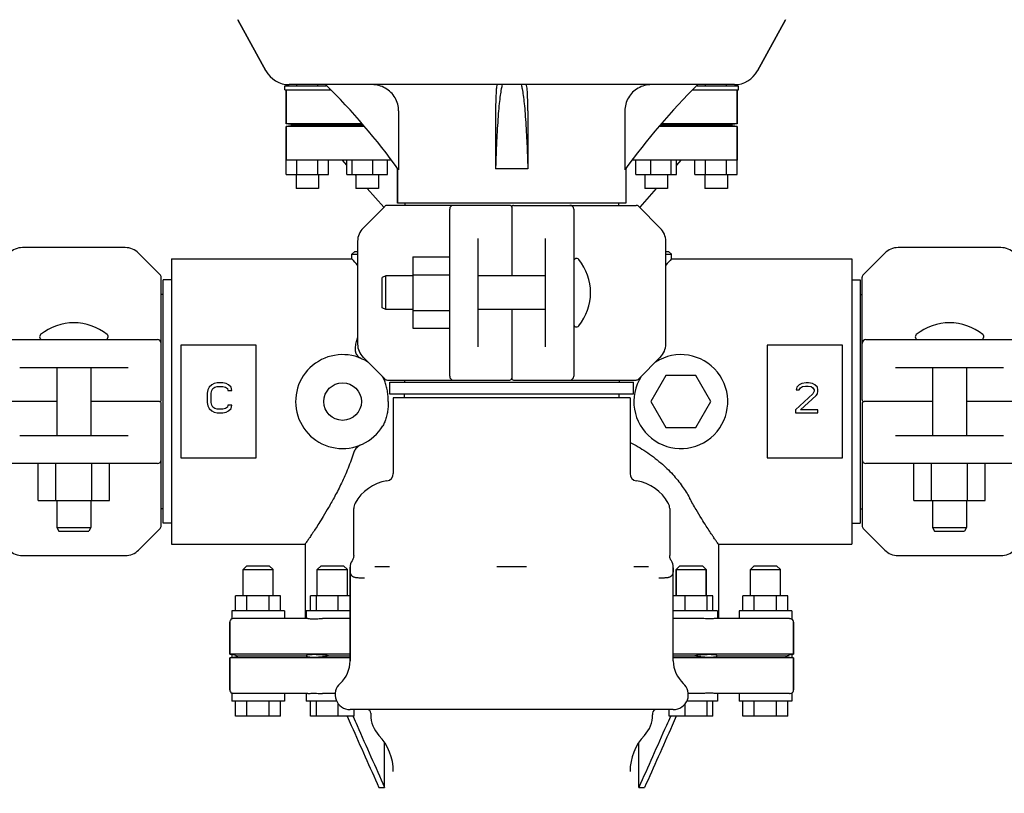
# Model space of a CAD drawing. Units: millimetres. Extents: x 8652 to 13030, y -174 to 5885.
# Drawn here: x 12110 to 12372, y 4114 to 4320 of the extents above; entities that cross this region are included whole.
import ezdxf

# ---------------------------------------------------------------- set-up
doc = ezdxf.new("R2010")
doc.units = ezdxf.units.MM
doc.layers.add('COTAS', color=7, linetype='Continuous')
doc.layers.add('EJES', color=7, linetype='Continuous')
doc.styles.add('ARIAL', font='arial.ttf')
doc.dimstyles.new('Diseño_PlanosFabricacion', dxfattribs={"dimtxt": 40, "dimasz": 45, "dimexe": 10, "dimexo": 10, "dimgap": 10, "dimtad": 1, "dimtih": 1, "dimtoh": 1, "dimdec": 0, "dimzin": 1, "dimdsep": 46, "dimtxsty": 'ARIAL', "dimcen": 15, "dimadec": 0, "dimazin": 0, "dimtp": 0.05, "dimtm": 0.05, "dimtfac": 1, "dimtdec": 0, "dimtofl": 0, "dimtmove": 0, "dimatfit": 3, "dimfxl": 0, "dimtolj": 1, "dimarcsym": 0})

# ---------------------------------------------------------------- blocks, each defined once
blk = doc.blocks.new('*D11')
at = {"layer": 'COTAS', "color": 0, "lineweight": -2}
for p, q in [((12477.82, 4218.69), (12710.89, 4218.69)), ((12700.89, 4173.69), (12700.89, 3968.54)), ((12700.89, 3695.69), (12700.89, 3907.69)), ((12311.32, 3650.69), (12710.89, 3650.69))]:
    blk.add_line(p, q, dxfattribs=at)
at = {"layer": 'COTAS', "color": 0}
for points in [[(12693.39, 4173.69), (12708.39, 4173.69), (12700.89, 4218.69)], [(12693.39, 3695.69), (12708.39, 3695.69), (12700.89, 3650.69)]]:
    blk.add_solid(points, dxfattribs=at)
at = {"layer": 'Defpoints', "color": 0}
for p in [(12467.82, 4218.69), (12301.32, 3650.69), (12700.89, 3650.69)]:
    blk.add_point(p, dxfattribs=at)
at = {"layer": 'COTAS', "color": 0, "insert": (12700.89, 3938.11), "char_height": 40, "attachment_point": 5, "style": 'ARIAL'}
blk.add_mtext('\\A1;568 mm', dxfattribs=at)

msp = doc.modelspace()

# ---------------------------------------------------------------- linework, layer by layer
at = {"color": 7, "linetype": 'Continuous'}
for p, q in [((12175.92, 4306.73), (12168.46, 4320.38)), ((12306.72, 4306.73), (12314.19, 4320.38)), ((12300.58, 4303.09), (12182.07, 4303.09)), ((12181.32, 4292.69), (12181.32, 4301.69)), ((12301.32, 4292.69), (12301.32, 4301.69)), ((12211.22, 4296.09), (12211.22, 4280.37)), ((12237.03, 4296.09), (12237.03, 4280.69)), ((12245.61, 4296.09), (12245.61, 4280.69)), ((12271.43, 4296.09), (12271.43, 4280.37)), ((12201.44, 4292.69), (12181.32, 4292.69)), ((12183.69, 4292.33), (12181.32, 4292.69)), ((12183.69, 4292.33), (12181.32, 4291.94)), ((12202.1, 4291.94), (12181.32, 4291.94)), ((12181.32, 4279.19), (12181.32, 4291.94)), ((12201.76, 4292.33), (12183.69, 4292.33)), ((12301.32, 4291.94), (12280.54, 4291.94)), ((12298.95, 4292.33), (12280.89, 4292.33)), ((12301.32, 4292.69), (12281.21, 4292.69)), ((12301.32, 4292.69), (12298.95, 4292.33)), ((12301.32, 4291.94), (12298.95, 4292.33)), ((12301.32, 4279.19), (12301.32, 4291.94)), ((12209.24, 4282.94), (12181.32, 4282.94)), ((12184.13, 4279.19), (12184.13, 4282.94)), ((12189.76, 4279.19), (12189.76, 4282.94)), ((12192.57, 4279.19), (12192.57, 4282.94)), ((12197.44, 4279.19), (12197.44, 4282.94)), ((12198.9, 4279.19), (12198.9, 4282.94)), ((12204.33, 4279.19), (12204.33, 4282.94)), ((12208.31, 4279.19), (12208.31, 4282.94)), ((12301.32, 4282.94), (12273.4, 4282.94)), ((12274.34, 4279.19), (12274.34, 4282.94)), ((12278.32, 4279.19), (12278.32, 4282.94)), ((12283.75, 4279.19), (12283.75, 4282.94)), ((12285.21, 4279.19), (12285.21, 4282.94)), ((12290.07, 4279.19), (12290.07, 4282.94)), ((12292.89, 4279.19), (12292.89, 4282.94)), ((12298.51, 4279.19), (12298.51, 4282.94)), ((12181.32, 4279.19), (12192.57, 4279.19)), ((12197.44, 4279.19), (12208.31, 4279.19)), ((12210.92, 4271.52), (12210.92, 4280.69)), ((12245.61, 4280.69), (12237.03, 4280.69)), ((12274.34, 4279.19), (12285.21, 4279.19)), ((12290.07, 4279.19), (12301.32, 4279.19)), ((12207.53, 4270.65), (12201.79, 4264.9)), ((12240.82, 4270.94), (12208.24, 4270.94)), ((12271.72, 4271.52), (12210.92, 4271.52)), ((12212.9, 4271.52), (12212.9, 4270.94)), ((12241.82, 4270.94), (12274.41, 4270.94)), ((12269.74, 4271.52), (12269.74, 4270.94)), ((12280.86, 4264.9), (12275.12, 4270.65)), ((12224.82, 4225.44), (12224.82, 4269.94)), ((12241.32, 4270.44), (12241.32, 4252.19)), ((12257.82, 4269.94), (12257.82, 4225.44)), ((12232.32, 4262.08), (12232.32, 4233.3)), ((12250.32, 4233.3), (12250.32, 4262.08)), ((12147.78, 4252.48), (12142.04, 4258.23)), ((12199.57, 4258.69), (12198.82, 4257.94)), ((12198.82, 4257.94), (12200.32, 4257.94)), ((12198.82, 4256.69), (12198.82, 4257.94)), ((12199.57, 4258.69), (12200.32, 4258.69)), ((12282.32, 4258.69), (12283.07, 4258.69)), ((12282.32, 4257.94), (12283.82, 4257.94)), ((12283.07, 4258.69), (12283.82, 4257.94)), ((12283.82, 4256.69), (12283.82, 4257.94)), ((12340.61, 4258.23), (12334.87, 4252.48)), ((12214.97, 4257.2), (12224.82, 4257.2)), ((12214.97, 4257.2), (12214.97, 4238.2)), ((12207.82, 4252.19), (12206.82, 4251.69)), ((12207.82, 4243.19), (12207.82, 4252.19)), ((12214.97, 4252.45), (12224.82, 4252.45)), ((12148.07, 4219.19), (12148.07, 4251.78)), ((12150.82, 4251.09), (12148.62, 4251.09)), ((12148.62, 4186.29), (12148.62, 4251.09)), ((12206.82, 4243.69), (12206.82, 4251.69)), ((12331.82, 4251.09), (12334.02, 4251.09)), ((12334.02, 4251.09), (12334.02, 4186.29)), ((12334.57, 4219.19), (12334.57, 4251.78)), ((12148.62, 4247.24), (12148.07, 4247.24)), ((12334.02, 4247.24), (12334.57, 4247.24)), ((12207.82, 4243.19), (12206.82, 4243.69)), ((12214.97, 4242.95), (12224.82, 4242.95)), ((12241.32, 4243.19), (12241.32, 4224.94)), ((12214.97, 4238.2), (12224.82, 4238.2)), ((12102.57, 4235.19), (12147.07, 4235.19)), ((12335.57, 4235.19), (12380.07, 4235.19)), ((12173.32, 4233.69), (12153.32, 4233.69)), ((12153.32, 4233.69), (12153.32, 4203.69)), ((12173.32, 4203.69), (12173.32, 4233.69)), ((12329.32, 4233.69), (12309.32, 4233.69)), ((12309.32, 4233.69), (12309.32, 4203.69)), ((12329.32, 4203.69), (12329.32, 4233.69)), ((12201.79, 4230.48), (12207.53, 4224.73)), ((12275.12, 4224.73), (12280.86, 4230.48)), ((12139.22, 4227.69), (12110.43, 4227.69)), ((12372.22, 4227.69), (12343.43, 4227.69)), ((12162.16, 4223.52), (12161.49, 4223.18)), ((12162.99, 4223.69), (12162.16, 4223.52)), ((12164.49, 4223.69), (12162.99, 4223.69)), ((12165.32, 4223.52), (12164.49, 4223.69)), ((12165.99, 4223.18), (12165.32, 4223.52)), ((12208.24, 4224.44), (12240.82, 4224.44)), ((12208.92, 4223.89), (12273.72, 4223.89)), ((12208.92, 4220.69), (12208.92, 4223.89)), ((12212.77, 4224.44), (12212.77, 4223.89)), ((12241.82, 4224.44), (12274.41, 4224.44)), ((12269.87, 4224.44), (12269.87, 4223.89)), ((12273.72, 4220.69), (12273.72, 4223.89)), ((12282.32, 4225.62), (12278.32, 4218.69)), ((12290.32, 4225.62), (12282.32, 4225.62)), ((12294.32, 4218.69), (12290.32, 4225.62)), ((12318.49, 4223.52), (12317.82, 4223.18)), ((12319.66, 4223.69), (12318.49, 4223.52)), ((12320.32, 4223.69), (12319.66, 4223.69)), ((12321.32, 4223.52), (12320.32, 4223.69)), ((12321.99, 4223.18), (12321.32, 4223.52)), ((12160.49, 4221.82), (12160.32, 4220.97)), ((12160.32, 4220.97), (12160.32, 4218.41)), ((12160.82, 4222.5), (12160.49, 4221.82)), ((12161.49, 4223.18), (12160.82, 4222.5)), ((12161.32, 4220.97), (12161.49, 4221.65)), ((12161.32, 4218.41), (12161.32, 4220.97)), ((12161.49, 4221.65), (12161.82, 4222.16)), ((12161.82, 4222.16), (12162.32, 4222.5)), ((12162.32, 4222.5), (12162.99, 4222.67)), ((12162.99, 4222.67), (12164.49, 4222.67)), ((12164.49, 4222.67), (12165.16, 4222.5)), ((12165.16, 4222.5), (12165.66, 4222.16)), ((12165.66, 4222.16), (12165.82, 4221.65)), ((12165.82, 4221.65), (12166.82, 4221.65)), ((12166.66, 4222.5), (12165.99, 4223.18)), ((12166.82, 4221.65), (12166.66, 4222.5)), ((12321.49, 4220.8), (12316.82, 4216.54)), ((12317.16, 4222.5), (12316.99, 4221.82)), ((12316.99, 4221.82), (12317.82, 4221.82)), ((12317.82, 4223.18), (12317.16, 4222.5)), ((12317.82, 4221.82), (12318.16, 4222.33)), ((12318.16, 4222.33), (12318.66, 4222.67)), ((12318.66, 4222.67), (12319.49, 4222.84)), ((12319.49, 4222.84), (12320.16, 4222.84)), ((12320.16, 4222.84), (12320.99, 4222.67)), ((12320.99, 4222.67), (12321.49, 4222.33)), ((12321.49, 4222.33), (12321.82, 4221.82)), ((12321.82, 4221.48), (12321.49, 4220.8)), ((12321.82, 4221.82), (12321.82, 4221.48)), ((12322.66, 4222.5), (12321.99, 4223.18)), ((12322.32, 4220.29), (12322.66, 4220.8)), ((12322.82, 4221.82), (12322.66, 4222.5)), ((12322.66, 4220.8), (12322.82, 4221.48)), ((12322.82, 4221.48), (12322.82, 4221.82)), ((12120.32, 4218.69), (12102.07, 4218.69)), ((12147.57, 4218.69), (12129.32, 4218.69)), ((12148.07, 4185.6), (12148.07, 4218.19)), ((12160.32, 4218.41), (12160.49, 4217.56)), ((12161.49, 4217.73), (12161.32, 4218.41)), ((12273.72, 4220.69), (12208.92, 4220.69)), ((12272.82, 4219.69), (12209.82, 4219.69)), ((12209.82, 4219.69), (12209.82, 4199.54)), ((12212.77, 4219.69), (12212.77, 4220.69)), ((12269.87, 4219.69), (12269.87, 4220.69)), ((12272.82, 4219.69), (12272.82, 4199.54)), ((12278.32, 4218.69), (12282.32, 4211.76)), ((12290.32, 4211.76), (12294.32, 4218.69)), ((12318.16, 4216.54), (12322.32, 4220.29)), ((12334.57, 4218.19), (12334.57, 4185.6)), ((12353.32, 4218.69), (12335.07, 4218.69)), ((12380.57, 4218.69), (12362.32, 4218.69)), ((12160.49, 4217.56), (12160.82, 4216.88)), ((12160.82, 4216.88), (12161.49, 4216.2)), ((12161.82, 4217.22), (12161.49, 4217.73)), ((12161.49, 4216.2), (12162.16, 4215.86)), ((12162.32, 4216.88), (12161.82, 4217.22)), ((12162.16, 4215.86), (12162.99, 4215.69)), ((12162.99, 4216.71), (12162.32, 4216.88)), ((12164.49, 4216.71), (12162.99, 4216.71)), ((12162.99, 4215.69), (12164.49, 4215.69)), ((12165.16, 4216.88), (12164.49, 4216.71)), ((12164.49, 4215.69), (12165.32, 4215.86)), ((12165.66, 4217.22), (12165.16, 4216.88)), ((12165.32, 4215.86), (12165.99, 4216.2)), ((12165.82, 4217.73), (12165.66, 4217.22)), ((12166.82, 4217.73), (12165.82, 4217.73)), ((12165.99, 4216.2), (12166.66, 4216.88)), ((12166.66, 4216.88), (12166.82, 4217.73)), ((12316.82, 4216.54), (12316.82, 4215.69)), ((12316.82, 4215.69), (12322.82, 4215.69)), ((12322.82, 4216.54), (12318.16, 4216.54)), ((12322.82, 4215.69), (12322.82, 4216.54)), ((12282.32, 4211.76), (12290.32, 4211.76)), ((12110.43, 4209.69), (12139.22, 4209.69)), ((12343.43, 4209.69), (12372.22, 4209.69)), ((12153.32, 4203.69), (12173.32, 4203.69)), ((12309.32, 4203.69), (12329.32, 4203.69)), ((12147.07, 4202.19), (12102.57, 4202.19)), ((12115.31, 4192.34), (12115.31, 4202.19)), ((12120.06, 4192.34), (12120.06, 4202.19)), ((12129.56, 4192.34), (12129.56, 4202.19)), ((12134.31, 4192.34), (12134.31, 4202.19)), ((12380.07, 4202.19), (12335.57, 4202.19)), ((12348.31, 4192.34), (12348.31, 4202.19)), ((12353.06, 4192.34), (12353.06, 4202.19)), ((12362.56, 4192.34), (12362.56, 4202.19)), ((12367.31, 4192.34), (12367.31, 4202.19)), ((12115.31, 4192.34), (12134.31, 4192.34)), ((12348.31, 4192.34), (12367.31, 4192.34)), ((12148.62, 4190.14), (12148.07, 4190.14)), ((12199.29, 4177.69), (12199.29, 4190.19)), ((12199.65, 4191.62), (12199.65, 4191.62)), ((12283, 4191.62), (12283, 4191.62)), ((12283.36, 4190.19), (12283.36, 4177.69)), ((12334.02, 4190.14), (12334.57, 4190.14)), ((12120.32, 4185.19), (12129.32, 4185.19)), ((12120.32, 4185.19), (12120.82, 4184.19)), ((12120.82, 4184.19), (12128.82, 4184.19)), ((12129.32, 4185.19), (12128.82, 4184.19)), ((12142.04, 4179.15), (12147.78, 4184.9)), ((12150.82, 4186.29), (12148.62, 4186.29)), ((12331.82, 4186.29), (12334.02, 4186.29)), ((12334.87, 4184.9), (12340.61, 4179.15)), ((12353.32, 4185.19), (12362.32, 4185.19)), ((12353.32, 4185.19), (12353.82, 4184.19)), ((12353.82, 4184.19), (12361.82, 4184.19)), ((12362.32, 4185.19), (12361.82, 4184.19)), ((12170.82, 4174.94), (12169.82, 4173.94)), ((12169.82, 4173.94), (12177.82, 4173.94)), ((12170.82, 4174.94), (12176.82, 4174.94)), ((12176.82, 4174.94), (12177.82, 4173.94)), ((12190.59, 4174.94), (12189.59, 4173.94)), ((12189.59, 4173.94), (12193.59, 4173.94)), ((12190.59, 4174.94), (12196.59, 4174.94)), ((12193.59, 4173.94), (12197.59, 4173.94)), ((12196.59, 4174.94), (12197.59, 4173.94)), ((12198.32, 4174.64), (12198.32, 4149.63)), ((12208.82, 4174.69), (12204.88, 4174.69)), ((12245.26, 4174.69), (12237.39, 4174.69)), ((12277.76, 4174.69), (12273.83, 4174.69)), ((12284.32, 4174.64), (12284.32, 4174.64)), ((12284.32, 4149.63), (12284.32, 4174.64)), ((12286.05, 4174.94), (12285.05, 4173.94)), ((12285.05, 4173.94), (12293.05, 4173.94)), ((12285.05, 4173.94), (12285.05, 4166.94)), ((12286.05, 4174.94), (12292.05, 4174.94)), ((12292.05, 4174.94), (12293.05, 4173.94)), ((12293.05, 4173.94), (12293.05, 4166.94)), ((12305.82, 4174.94), (12304.82, 4173.94)), ((12304.82, 4173.94), (12312.82, 4173.94)), ((12305.82, 4174.94), (12311.82, 4174.94)), ((12311.82, 4174.94), (12312.82, 4173.94)), ((12187.11, 4160.94), (12167.37, 4160.94)), ((12198.32, 4160.94), (12190.95, 4160.94)), ((12291.69, 4160.94), (12284.32, 4160.94)), ((12315.27, 4160.94), (12295.53, 4160.94)), ((12166.32, 4151.44), (12166.32, 4159.94)), ((12316.32, 4151.44), (12316.32, 4159.94)), ((12198.32, 4151.44), (12166.32, 4151.44)), ((12166.82, 4151.31), (12166.32, 4151.44)), ((12166.32, 4150.44), (12166.82, 4150.56)), ((12198.32, 4150.44), (12166.32, 4150.44)), ((12166.32, 4141.94), (12166.32, 4150.44)), ((12316.32, 4151.44), (12284.32, 4151.44)), ((12316.32, 4150.44), (12284.32, 4150.44)), ((12315.82, 4151.31), (12316.32, 4151.44)), ((12316.32, 4150.44), (12315.82, 4150.56)), ((12316.32, 4141.94), (12316.32, 4150.44)), ((12187.11, 4140.94), (12167.37, 4140.94)), ((12194.33, 4140.94), (12190.96, 4140.94)), ((12291.69, 4140.94), (12288.31, 4140.94)), ((12315.25, 4140.94), (12295.54, 4140.94)), ((12179.82, 4134.94), (12167.82, 4134.94)), ((12199.39, 4134.94), (12187.8, 4134.94)), ((12199.06, 4134.94), (12199.11, 4134.82)), ((12203.82, 4135.69), (12203.82, 4135.3)), ((12278.82, 4135.69), (12278.82, 4135.3)), ((12294.85, 4134.94), (12283.26, 4134.94)), ((12283.59, 4134.94), (12283.53, 4134.82)), ((12314.82, 4134.94), (12302.82, 4134.94)), ((12207.49, 4115.94), (12207.49, 4127.93)), ((12275.15, 4115.94), (12275.15, 4127.93)), ((12205.96, 4115.94), (12207.49, 4115.94)), ((12275.15, 4115.94), (12276.68, 4115.94))]:
    msp.add_line(p, q, dxfattribs=at)
for points in [[(12199.29, 4177.69), (12199.28, 4177.54), (12199.26, 4177.33), (12199.21, 4177.12), (12199.14, 4176.9), (12199.05, 4176.69), (12198.94, 4176.48), (12198.84, 4176.33)], [(12283.8, 4176.33), (12283.69, 4176.5), (12283.58, 4176.71), (12283.49, 4176.93), (12283.43, 4177.14), (12283.38, 4177.35), (12283.36, 4177.56), (12283.36, 4177.69)]]:
    msp.add_lwpolyline(points, dxfattribs=at)
msp.add_circle((12196.32, 4218.69), 5, dxfattribs=at)
for centre, radius, start, end in [((12182.07, 4310.09), 7, 208.6708, 270), ((12300.58, 4310.09), 7, 270, 331.3292), ((12072.73, 4181.7), 170.04, 35.4696, 45.5497), ((12409.91, 4181.71), 170.03, 134.4501, 144.5307), ((12208.24, 4269.94), 1, 89.9976, 134.9983), ((12225.82, 4269.94), 1, 90, 180), ((12240.82, 4270.44), 0.5, 0.0002, 90), ((12241.82, 4270.44), 0.5, 90, 179.9997), ((12256.82, 4269.94), 1, 0.002, 90), ((12274.41, 4269.94), 1, 45.0017, 90.0024), ((12205.32, 4261.37), 5, 135, 180), ((12277.32, 4261.37), 5, 0, 45), ((12111.14, 4254.69), 5, 90, 135), ((12138.5, 4254.69), 5, 45, 90), ((12344.14, 4254.69), 5, 90, 135), ((12371.5, 4254.69), 5, 45, 90), ((11844.18, 3939.55), 475.76, 41.5333, 41.805), ((12258.57, 4256.06), 0.75, 39.4416, 180), ((12646.18, 3932.68), 486.1, 138.1979, 138.4639), ((12147.07, 4251.78), 1, 359.9976, 44.9983), ((12335.57, 4251.78), 1, 135.0017, 180.0024), ((12258.57, 4239.32), 0.75, 180, 320.5584), ((12116.45, 4235.94), 0.75, 129.4416, 270), ((12133.19, 4235.94), 0.75, 270, 50.5584), ((12349.45, 4235.94), 0.75, 129.4416, 270), ((12366.19, 4235.94), 0.75, 270, 50.5584), ((12147.07, 4234.19), 1, 0, 90), ((12205.32, 4234.01), 5, 180, 225), ((12277.32, 4234.01), 5, 315, 0), ((12335.57, 4234.19), 1, 90.002, 180), ((12196.32, 4218.69), 12.5, 57.4704, 328.9338), ((12286.32, 4218.69), 12.5, 147.4549, 122.5775), ((12196.32, 4218.69), 12.5, 31.0662, 32.5247), ((12201.37, 4221.73), 6.61, 27.8528, 31.0354), ((12200.59, 4221.32), 7.49, 24.9367, 27.8511), ((12208.24, 4225.44), 1, 225.0017, 270.0024), ((12225.82, 4225.44), 1, 180.002, 270), ((12240.82, 4224.94), 0.5, 270, 359.9997), ((12241.82, 4224.94), 0.5, 180.0002, 270), ((12256.82, 4225.44), 1, 270, 0), ((12274.41, 4225.44), 1, 269.9976, 314.9983), ((12147.57, 4219.19), 0.5, 270.0002, 0), ((12147.57, 4218.19), 0.5, 0, 89.9997), ((12335.07, 4219.19), 0.5, 180, 269.9997), ((12335.07, 4218.19), 0.5, 90.0002, 180), ((12147.07, 4203.19), 1, 270.002, 0), ((12335.57, 4203.19), 1, 180, 270), ((12209.82, 4186.13), 11.56, 98.4801, 151.655), ((12207.82, 4199.54), 2, 278.4801, 0), ((12274.82, 4199.54), 2, 180, 261.5199), ((12272.82, 4186.13), 11.56, 28.345, 81.5199), ((12202.29, 4190.19), 3, 151.657, 179.9977), ((12280.36, 4190.19), 3, 360, 28.3421), ((12147.07, 4185.6), 1, 315.0017, 0.0024), ((12335.57, 4185.6), 1, 179.9976, 224.9983), ((12111.14, 4182.69), 5, 225, 270), ((12138.5, 4182.69), 5, 270, 315), ((12344.14, 4182.69), 5, 225, 270), ((12371.5, 4182.69), 5, 270, 315), ((12201.32, 4174.64), 3, 145.6815, 179.9886), ((12281.32, 4174.64), 3, 0.0114, 34.3186), ((12221.54, 4174.63), 23.22, 179.9834, 180.4431), ((12261.19, 4174.63), 23.13, 359.5557, 0.0171), ((12167.32, 4159.94), 1, 119.9599, 180), ((12315.32, 4159.94), 1, 0, 60.0218), ((12190.32, 4149.63), 8, 311.8103, 0), ((12292.32, 4149.63), 8, 180, 228.1897), ((12167.32, 4141.94), 1, 180, 240.042), ((12315.32, 4141.94), 1, 299.974, 0), ((12202.82, 4135.69), 1, 0, 90), ((12211.82, 4135.3), 8, 180, 223.3418), ((12270.82, 4135.3), 8, 316.6582, 0), ((12279.82, 4135.69), 1, 90, 180), ((12195.82, 4120.2), 14, 0, 43.3418), ((12286.82, 4120.2), 14, 136.6582, 180)]:
    msp.add_arc(centre, radius, start, end, dxfattribs=at)
for points, start_tangent, end_tangent in [([(12211.22, 4296.09), (12210.98, 4297.89), (12210.27, 4299.58), (12209.16, 4301.03), (12207.69, 4302.14), (12205.98, 4302.85), (12204.14, 4303.09)], (0, 1), (-1, 0)), ([(12238.82, 4303.09), (12238.54, 4301.94), (12238.26, 4300.25), (12238, 4298.05), (12237.76, 4295.37), (12237.54, 4292.25), (12237.34, 4288.73), (12237.17, 4284.86), (12237.03, 4280.69)], (-0.311877, -0.950122), (-0.029231, -0.999573)), ([(12237.42, 4303.07), (12237.36, 4302.85), (12237.25, 4302.14), (12237.16, 4301.03), (12237.09, 4299.6), (12237.05, 4297.92), (12237.03, 4296.09)], (-0.766224, -0.642574), (0, -1)), ([(12237.47, 4303.09), (12237.42, 4303.07)], (-1, 0), (-0.766224, -0.642574)), ([(12243.82, 4303.09), (12244.11, 4301.94)], (0.311877, -0.950122), (0.190286, -0.981729)), ([(12245.23, 4303.07), (12245.18, 4303.09)], (-0.744974, 0.667094), (-1, 0)), ([(12245.61, 4296.09), (12245.6, 4297.88), (12245.56, 4299.56), (12245.49, 4301.01), (12245.4, 4302.12), (12245.29, 4302.84), (12245.23, 4303.07)], (0, 1), (-0.744974, 0.667094)), ([(12278.5, 4303.09), (12276.67, 4302.85), (12274.96, 4302.15), (12273.5, 4301.04), (12272.39, 4299.6), (12271.68, 4297.93), (12271.43, 4296.09)], (-1, 0), (0, -1)), ([(12244.11, 4301.94), (12244.38, 4300.25), (12244.64, 4298.05), (12244.88, 4295.37), (12245.1, 4292.25), (12245.3, 4288.73), (12245.47, 4284.86), (12245.61, 4280.69)], (0.190286, -0.981729), (0.029231, -0.999573)), ([(12199.75, 4232.07), (12199.81, 4233.64), (12200.09, 4235), (12200.32, 4235.66)], (-0.035679, 0.999363), (0.377639, 0.925953)), ([(12199.75, 4232.07), (12199.85, 4231.57), (12200.09, 4231.12), (12200.44, 4230.73), (12200.89, 4230.39), (12201.42, 4230.1)], (0.035654, -0.999364), (0.912966, -0.408036)), ([(12208.48, 4218.69), (12208.42, 4220.14), (12208.25, 4221.56), (12207.95, 4222.9), (12207.54, 4224.12), (12207.38, 4224.48)], (-0.000001, 1), (-0.422126, 0.906537)), ([(12208.48, 4218.69), (12208.42, 4217.25), (12208.25, 4215.82), (12207.95, 4214.47), (12207.54, 4213.26), (12207.03, 4212.24)], (0.000001, -1), (-0.516028, -0.856571)), ([(12272.83, 4207.83), (12276.99, 4205.39), (12280.98, 4202.38), (12284.18, 4199.27), (12286.72, 4196.11), (12288.64, 4193.04)], (0.886726, -0.462296), (0.47655, -0.879147)), ([(12199.34, 4205.22), (12197.78, 4200.93), (12196.02, 4196.98), (12194.24, 4193.48), (12192.59, 4190.52), (12191.17, 4188.12), (12189.99, 4186.22), (12189.03, 4184.72), (12188.23, 4183.51), (12187.58, 4182.53), (12187.04, 4181.74), (12186.64, 4181.16), (12186.4, 4180.81), (12186.32, 4180.69)], (-0.305579, -0.952167), (-0.568432, -0.82273)), ([(12201.3, 4207.22), (12200.75, 4206.93), (12200.27, 4206.58), (12199.88, 4206.18), (12199.56, 4205.73), (12199.34, 4205.22)], (-0.917337, -0.398112), (-0.305613, -0.952156)), ([(12296.32, 4180.69), (12296.23, 4180.83), (12295.93, 4181.25), (12295.46, 4181.95), (12294.83, 4182.89), (12294.04, 4184.07), (12293.08, 4185.56), (12291.88, 4187.46), (12290.4, 4189.92), (12288.64, 4193.04)], (-0.568432, 0.82273), (-0.476554, 0.879145)), ([(12202.15, 4171.69), (12201.5, 4171.69), (12200.95, 4171.7), (12200.48, 4171.73), (12200.06, 4171.76), (12199.7, 4171.82), (12199.38, 4171.91), (12199.13, 4172.02), (12198.93, 4172.15), (12198.79, 4172.29), (12198.67, 4172.44), (12198.58, 4172.61), (12198.5, 4172.81), (12198.43, 4173.06), (12198.39, 4173.34), (12198.35, 4173.68), (12198.33, 4174.1), (12198.32, 4174.45)], (-1, 0.000017), (-0.007949, 0.999968)), ([(12284.32, 4174.45), (12284.32, 4174.13), (12284.3, 4173.72), (12284.27, 4173.39), (12284.22, 4173.11), (12284.16, 4172.87), (12284.09, 4172.66), (12284, 4172.49), (12283.9, 4172.34), (12283.77, 4172.2), (12283.61, 4172.08), (12283.4, 4171.96), (12283.14, 4171.87), (12282.84, 4171.8), (12282.49, 4171.75), (12282.09, 4171.72), (12281.64, 4171.7), (12281.11, 4171.69), (12280.5, 4171.69)], (-0.007968, -0.999968), (-1, -0.000008)), ([(12167.37, 4160.94), (12166.97, 4160.87), (12166.82, 4160.81)], (-1, 0), (-0.522664, -0.852539)), ([(12187.11, 4160.94), (12187.73, 4160.87), (12188.64, 4160.81), (12189.77, 4160.87), (12190.96, 4160.94)], (1, 0), (1, 0)), ([(12294, 4160.81), (12293.24, 4160.84), (12292.46, 4160.91), (12291.69, 4160.94)], (-1, 0.000077), (-1, 0)), ([(12295.54, 4160.94), (12295.17, 4160.91), (12294.66, 4160.84), (12294, 4160.81)], (-1, 0), (-1, 0.000077)), ([(12315.27, 4160.94), (12315.68, 4160.87), (12315.82, 4160.81)], (1, 0), (0.526946, -0.849899)), ([(12167.37, 4140.94), (12166.97, 4141.01), (12166.82, 4141.07)], (-1, 0), (0.522907, -0.85239)), ([(12187.11, 4140.94), (12187.48, 4140.97), (12187.99, 4141.04), (12188.64, 4141.07)], (1, 0), (1, -0.000072)), ([(12188.64, 4141.07), (12189.4, 4141.04), (12190.19, 4140.97), (12190.96, 4140.94)], (1, -0.000072), (1, 0)), ([(12295.54, 4140.94), (12294.91, 4141.01), (12294, 4141.07), (12292.88, 4141.01), (12291.69, 4140.94)], (-1, 0), (-1, 0)), ([(12315.27, 4140.94), (12315.68, 4141.01), (12315.82, 4141.07)], (1, 0), (-0.526228, -0.850344)), ([(12197.53, 4134.94), (12198.63, 4132.45), (12202.33, 4124.12), (12205.96, 4115.94)], (0.405701, -0.914006), (0.405871, -0.91393)), ([(12199.11, 4134.82), (12200.16, 4132.45), (12203.86, 4124.12), (12207.49, 4115.94)], (0.405701, -0.914006), (0.405871, -0.91393)), ([(12283.53, 4134.82), (12282.48, 4132.45), (12278.78, 4124.12), (12275.15, 4115.94)], (-0.405701, -0.914006), (-0.405871, -0.91393)), ([(12285.12, 4134.94), (12284.02, 4132.45), (12280.32, 4124.12), (12276.68, 4115.94)], (-0.405701, -0.914006), (-0.405871, -0.91393))]:
    msp.add_spline(points, degree=3, dxfattribs=dict(at, start_tangent=start_tangent, end_tangent=end_tangent))
at = {"layer": 'EJES', "color": 7, "linetype": 'Continuous'}
for p, q in [((12168.46, 4320.38), (12175.92, 4306.73)), ((12314.19, 4320.38), (12306.72, 4306.73)), ((12180.95, 4302.81), (12191.98, 4302.81)), ((12180.95, 4301.69), (12180.95, 4302.81)), ((12181.32, 4302.81), (12181.32, 4303.13)), ((12184.13, 4302.81), (12184.13, 4303.09)), ((12189.76, 4302.81), (12189.76, 4303.09)), ((12290.66, 4302.81), (12301.7, 4302.81)), ((12292.89, 4302.81), (12292.89, 4303.09)), ((12298.51, 4302.81), (12298.51, 4303.09)), ((12301.32, 4302.81), (12301.32, 4303.13)), ((12301.7, 4301.69), (12301.7, 4302.81)), ((12180.95, 4301.69), (12193.11, 4301.69)), ((12181.32, 4301.69), (12181.32, 4292.69)), ((12192.95, 4301.69), (12192.95, 4301.85)), ((12289.54, 4301.69), (12301.7, 4301.69)), ((12289.7, 4301.69), (12289.7, 4301.85)), ((12301.32, 4301.69), (12301.32, 4292.69)), ((12181.32, 4291.94), (12181.32, 4282.94)), ((12301.32, 4291.94), (12301.32, 4282.94)), ((12197.44, 4281.66), (12196.32, 4282.94)), ((12286.32, 4282.94), (12285.21, 4281.67)), ((12183.95, 4279.19), (12183.95, 4275.44)), ((12189.95, 4279.19), (12189.95, 4275.44)), ((12199.87, 4278.89), (12199.61, 4279.19)), ((12199.87, 4279.19), (12199.87, 4275.44)), ((12205.87, 4279.19), (12205.87, 4275.44)), ((12210.92, 4280.69), (12210.92, 4271.52)), ((12271.72, 4280.69), (12271.72, 4271.52)), ((12276.77, 4279.19), (12276.77, 4275.44)), ((12283.04, 4279.19), (12282.77, 4278.89)), ((12282.77, 4279.19), (12282.77, 4275.44)), ((12292.7, 4279.19), (12292.7, 4275.44)), ((12298.7, 4279.19), (12298.7, 4275.44)), ((12189.95, 4275.44), (12183.95, 4275.44)), ((12205.87, 4275.44), (12199.87, 4275.44)), ((12207.27, 4270.44), (12202.89, 4275.44)), ((12279.75, 4275.44), (12275.37, 4270.44)), ((12282.77, 4275.44), (12276.77, 4275.44)), ((12298.7, 4275.44), (12292.7, 4275.44)), ((12200.32, 4261.37), (12200.32, 4234.01)), ((12282.32, 4234.01), (12282.32, 4261.37)), ((12138.5, 4259.69), (12111.14, 4259.69)), ((12198.82, 4256.69), (12198.82, 4257.94)), ((12283.82, 4256.69), (12283.82, 4257.94)), ((12371.5, 4259.69), (12344.14, 4259.69)), ((12150.82, 4256.69), (12198.82, 4256.69)), ((12150.82, 4256.69), (12150.82, 4180.69)), ((12283.82, 4256.69), (12331.82, 4256.69)), ((12331.82, 4256.69), (12331.82, 4180.69)), ((12214.97, 4252.19), (12207.82, 4252.19)), ((12250.32, 4252.19), (12232.32, 4252.19)), ((12214.97, 4243.19), (12207.82, 4243.19)), ((12250.32, 4243.19), (12232.32, 4243.19)), ((12120.32, 4227.69), (12120.32, 4209.69)), ((12129.32, 4227.69), (12129.32, 4209.69)), ((12353.32, 4227.69), (12353.32, 4209.69)), ((12362.32, 4227.69), (12362.32, 4209.69)), ((12120.32, 4192.34), (12120.32, 4185.19)), ((12129.32, 4192.34), (12129.32, 4185.19)), ((12353.32, 4192.34), (12353.32, 4185.19)), ((12362.32, 4192.34), (12362.32, 4185.19)), ((12150.82, 4180.69), (12186.32, 4180.69)), ((12186.32, 4180.69), (12186.32, 4160.94)), ((12296.32, 4180.69), (12331.82, 4180.69)), ((12296.32, 4180.69), (12296.32, 4160.94)), ((12111.14, 4177.69), (12138.5, 4177.69)), ((12344.14, 4177.69), (12371.5, 4177.69)), ((12169.82, 4166.94), (12169.82, 4173.94)), ((12177.82, 4166.94), (12177.82, 4173.94)), ((12189.59, 4166.94), (12189.59, 4173.94)), ((12197.59, 4166.94), (12197.59, 4173.94)), ((12198.32, 4149.63), (12198.32, 4174.64)), ((12284.32, 4149.63), (12284.32, 4174.64)), ((12285.05, 4166.94), (12285.05, 4173.94)), ((12293.05, 4166.94), (12293.05, 4173.94)), ((12304.82, 4166.94), (12304.82, 4173.94)), ((12312.82, 4166.94), (12312.82, 4173.94)), ((12179.82, 4166.94), (12167.82, 4166.94)), ((12167.82, 4162.94), (12167.82, 4166.94)), ((12170.82, 4162.94), (12170.82, 4166.94)), ((12176.82, 4162.94), (12176.82, 4166.94)), ((12179.82, 4162.94), (12179.82, 4166.94)), ((12198.32, 4166.94), (12187.8, 4166.94)), ((12187.8, 4162.94), (12187.8, 4166.94)), ((12189.35, 4162.94), (12189.35, 4166.94)), ((12195.15, 4162.94), (12195.15, 4166.94)), ((12294.85, 4166.94), (12284.32, 4166.94)), ((12287.5, 4162.94), (12287.5, 4166.94)), ((12293.29, 4162.94), (12293.29, 4166.94)), ((12294.85, 4162.94), (12294.85, 4166.94)), ((12314.82, 4166.94), (12302.82, 4166.94)), ((12302.82, 4162.94), (12302.82, 4166.94)), ((12305.82, 4162.94), (12305.82, 4166.94)), ((12311.82, 4162.94), (12311.82, 4166.94)), ((12314.82, 4162.94), (12314.82, 4166.94)), ((12180.82, 4162.94), (12166.82, 4162.94)), ((12166.82, 4162.94), (12166.82, 4160.81)), ((12180.82, 4162.94), (12180.82, 4160.94)), ((12198.32, 4162.94), (12186.59, 4162.94)), ((12186.59, 4162.94), (12186.59, 4160.94)), ((12296.05, 4162.94), (12284.32, 4162.94)), ((12296.05, 4162.94), (12296.05, 4160.94)), ((12315.82, 4162.94), (12301.82, 4162.94)), ((12301.82, 4162.94), (12301.82, 4160.94)), ((12315.82, 4162.94), (12315.82, 4160.81)), ((12166.32, 4159.94), (12166.32, 4151.44)), ((12316.32, 4159.94), (12316.32, 4151.44)), ((12166.32, 4151.44), (12166.82, 4151.31)), ((12166.82, 4150.56), (12166.32, 4150.44)), ((12166.32, 4150.44), (12166.32, 4141.94)), ((12166.82, 4151.31), (12166.82, 4150.56)), ((12186.62, 4150.94), (12168.46, 4150.94)), ((12198.32, 4150.94), (12192.98, 4150.94)), ((12289.66, 4150.94), (12284.32, 4150.94)), ((12314.18, 4150.94), (12296.03, 4150.94)), ((12316.32, 4151.44), (12315.82, 4151.31)), ((12315.82, 4151.31), (12315.82, 4150.56)), ((12315.82, 4150.56), (12316.32, 4150.44)), ((12316.32, 4150.44), (12316.32, 4141.94)), ((12166.82, 4141.07), (12166.82, 4138.94)), ((12180.82, 4140.94), (12180.82, 4138.94)), ((12186.59, 4140.94), (12186.59, 4138.94)), ((12296.05, 4140.94), (12296.05, 4138.94)), ((12301.82, 4140.94), (12301.82, 4138.94)), ((12315.82, 4141.07), (12315.82, 4138.94)), ((12180.82, 4138.94), (12166.82, 4138.94)), ((12167.82, 4134.94), (12167.82, 4138.94)), ((12170.82, 4134.94), (12170.82, 4138.94)), ((12176.82, 4134.94), (12176.82, 4138.94)), ((12179.82, 4134.94), (12179.82, 4138.94)), ((12194.73, 4138.94), (12186.59, 4138.94)), ((12187.8, 4134.94), (12187.8, 4138.94)), ((12189.35, 4134.94), (12189.35, 4138.94)), ((12195.15, 4134.94), (12195.15, 4138.26)), ((12287.5, 4134.94), (12287.5, 4138.26)), ((12296.05, 4138.94), (12287.91, 4138.94)), ((12293.29, 4134.94), (12293.29, 4138.94)), ((12294.85, 4134.94), (12294.85, 4138.94)), ((12315.82, 4138.94), (12301.82, 4138.94)), ((12302.82, 4134.94), (12302.82, 4138.94)), ((12305.82, 4134.94), (12305.82, 4138.94)), ((12311.82, 4134.94), (12311.82, 4138.94)), ((12314.82, 4134.94), (12314.82, 4138.94)), ((12284.32, 4136.69), (12198.32, 4136.69)), ((12199.39, 4134.94), (12199.39, 4136.69)), ((12283.26, 4134.94), (12283.26, 4136.69))]:
    msp.add_line(p, q, dxfattribs=at)
for centre, radius, start, end in [((12248.4, 4247.69), 13.92, 320.5584, 39.4416), ((12124.82, 4225.77), 13.92, 50.5584, 129.4416), ((12357.82, 4225.77), 13.92, 50.5584, 129.4416), ((12082.21, 3777.77), 383.01, 76.9861, 77.2376), ((12082.21, 4524.11), 383.01, 282.7624, 283.0139), ((12399.88, 3780.18), 380.53, 102.7616, 103.0147), ((12399.88, 4521.7), 380.53, 256.9853, 257.2384), ((12198.32, 4140.69), 4, 131.8103, 270), ((12284.32, 4140.69), 4, 270, 48.1897)]:
    msp.add_arc(centre, radius, start, end, dxfattribs=at)
for points, start_tangent, end_tangent in [([(12192.98, 4150.94), (12191.38, 4151.15), (12189.91, 4151.27), (12188.64, 4151.31), (12187.64, 4151.27), (12186.95, 4151.15), (12186.62, 4150.94)], (-0.989052, 0.147568), (-0.504674, -0.86331)), ([(12192.98, 4150.94), (12191.38, 4150.73), (12189.91, 4150.61), (12188.64, 4150.56), (12187.64, 4150.61), (12186.95, 4150.73), (12186.62, 4150.94)], (-0.989052, -0.147568), (-0.504674, 0.86331)), ([(12296.03, 4150.94), (12295.69, 4151.15), (12295.01, 4151.27), (12294, 4151.31), (12292.73, 4151.27), (12291.26, 4151.15), (12289.66, 4150.94)], (-0.504674, 0.86331), (-0.989052, -0.147568)), ([(12296.03, 4150.94), (12295.69, 4150.73), (12295.01, 4150.61), (12294, 4150.56), (12292.73, 4150.61), (12291.26, 4150.73), (12289.66, 4150.94)], (-0.504674, -0.86331), (-0.989052, 0.147568))]:
    msp.add_spline(points, degree=3, dxfattribs=dict(at, start_tangent=start_tangent, end_tangent=end_tangent))

# ---------------------------------------------------------------- dimensions: what is measured, and where the dimension line sits
at = {"layer": 'COTAS', "color": 7}
dim = msp.add_linear_dim(base=(12700.89, 3650.69), p1=(12467.82, 4218.69), p2=(12301.32, 3650.69), angle=90, dimstyle='Diseño_PlanosFabricacion', override={"dimpost": ' mm'}, dxfattribs=at)
dim.commit()
dim.dimension.update_dxf_attribs({"geometry": '*D11', "text_midpoint": (12700.89, 3938.11), "dimtype": 160})

doc.saveas('drawing.dxf')
